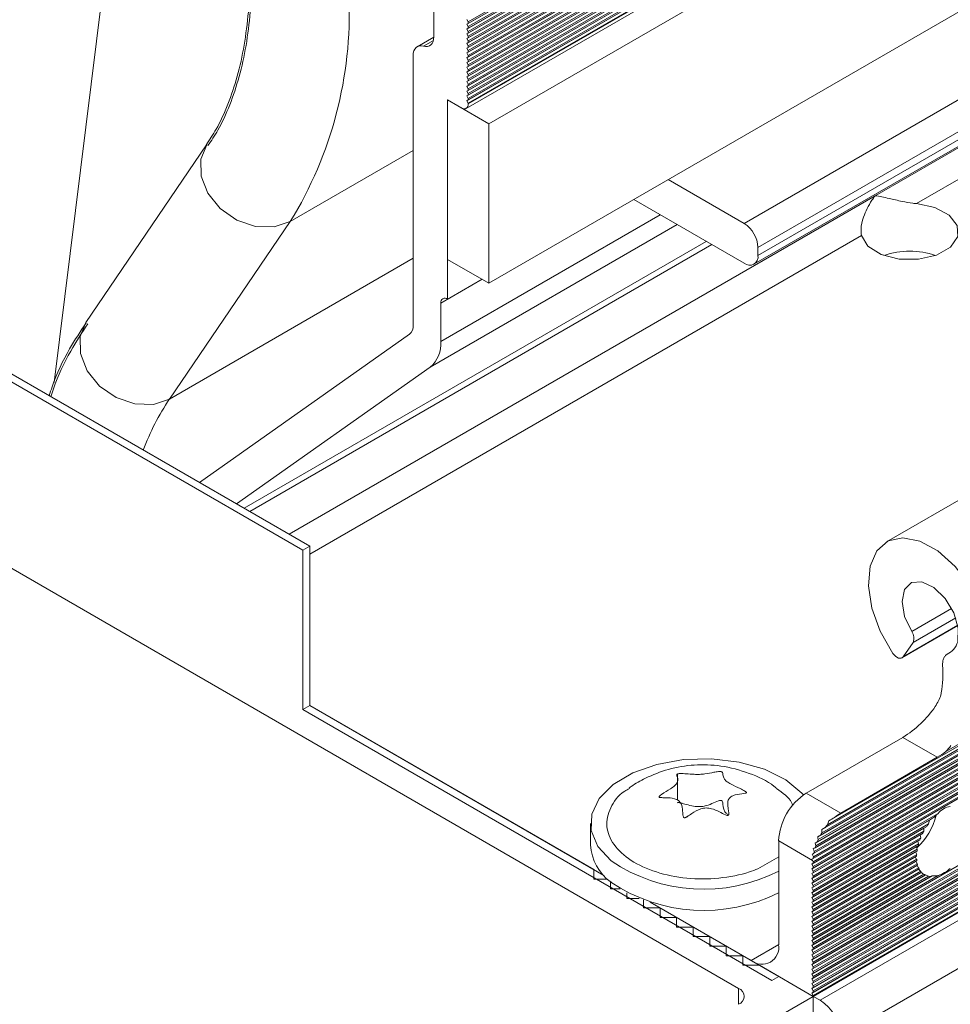
# Model space of a CAD drawing. Units: millimetres. Extents: x -187 to 17461, y -2947 to 1033.
# Drawn here: x 4042 to 4089, y 641 to 692 of the extents above; entities that cross this region are included whole.
import ezdxf

# ---------------------------------------------------------------- set-up
doc = ezdxf.new("R2010")
doc.units = ezdxf.units.MM

msp = doc.modelspace()

# ---------------------------------------------------------------- linework, layer by layer
at = {"color": 7, "linetype": 'Continuous', "lineweight": 15}
for p, q in [((4064.659, 691.499), (4137.491, 733.545)), ((4064.73, 691.622), (4137.562, 733.667)), ((4064.73, 691.54), (4137.562, 733.585)), ((4064.659, 691.255), (4137.491, 733.3)), ((4064.659, 691.01), (4137.491, 733.055)), ((4064.73, 691.377), (4137.562, 733.422)), ((4064.73, 691.295), (4137.562, 733.34)), ((4064.73, 691.132), (4137.562, 733.177)), ((4064.73, 691.05), (4137.562, 733.095)), ((4064.659, 690.765), (4137.491, 732.81)), ((4064.659, 690.52), (4137.491, 732.565)), ((4064.73, 690.887), (4137.562, 732.932)), ((4064.73, 690.805), (4137.562, 732.85)), ((4064.73, 690.642), (4137.562, 732.687)), ((4064.73, 690.56), (4137.562, 732.606)), ((4064.659, 690.275), (4137.491, 732.32)), ((4064.659, 690.03), (4137.491, 732.075)), ((4064.73, 690.397), (4137.562, 732.442)), ((4064.73, 690.316), (4137.562, 732.361)), ((4064.73, 690.152), (4137.562, 732.197)), ((4064.73, 690.071), (4137.562, 732.116)), ((4064.659, 689.785), (4137.491, 731.83)), ((4064.659, 689.54), (4137.491, 731.585)), ((4064.73, 689.907), (4137.562, 731.952)), ((4064.73, 689.826), (4137.562, 731.871)), ((4064.73, 689.662), (4137.562, 731.707)), ((4064.73, 689.581), (4137.562, 731.626)), ((4064.659, 689.295), (4137.491, 731.34)), ((4064.659, 689.05), (4137.491, 731.095)), ((4064.73, 689.417), (4137.562, 731.462)), ((4064.73, 689.336), (4137.562, 731.381)), ((4064.73, 689.172), (4137.562, 731.217)), ((4064.73, 689.091), (4137.562, 731.136)), ((4064.659, 688.805), (4137.491, 730.85)), ((4064.659, 688.56), (4137.491, 730.605)), ((4064.73, 688.927), (4137.562, 730.972)), ((4064.73, 688.846), (4137.562, 730.891)), ((4064.73, 688.682), (4137.562, 730.727)), ((4064.73, 688.601), (4137.562, 730.646)), ((4064.659, 688.315), (4137.491, 730.36)), ((4064.659, 688.07), (4137.491, 730.115)), ((4064.73, 688.437), (4137.562, 730.483)), ((4064.73, 688.356), (4137.562, 730.401)), ((4064.73, 688.193), (4137.562, 730.238)), ((4064.73, 688.111), (4137.562, 730.156)), ((4064.659, 687.825), (4137.491, 729.87)), ((4064.659, 687.58), (4137.491, 729.625)), ((4064.73, 687.948), (4137.562, 729.993)), ((4064.73, 687.866), (4137.562, 729.911)), ((4064.73, 687.703), (4137.562, 729.748)), ((4064.73, 687.621), (4137.562, 729.666)), ((4064.626, 687.188), (4137.458, 729.233)), ((4064.73, 687.458), (4137.562, 729.503)), ((4137.562, 729.462), (4064.73, 687.417)), ((4138.622, 728.441), (4065.79, 686.396)), ((4062.962, 720.691), (4062.962, 690.861)), ((4065.79, 678.231), (4138.622, 720.276)), ((4133.319, 712.724), (4078.872, 681.292)), ((4079.579, 680.068), (4134.026, 711.499)), ((4134.026, 711.091), (4079.579, 679.659)), ((4079.372, 679.201), (4133.819, 710.633)), ((4122.005, 703.739), (4085.589, 682.717)), ((4087.711, 682.308), (4122.712, 702.515)), ((4140.615, 696.413), (4086.168, 664.981)), ((3989.069, 693.779), (4078.589, 642.1)), ((4064.73, 691.622), (4064.659, 691.744)), ((4154.648, 691.684), (4082.857, 650.24)), ((4154.624, 691.67), (4083.022, 650.335)), ((4154.51, 691.686), (4083.137, 650.483)), ((4154.292, 691.723), (4083.214, 650.69)), ((4064.659, 691.499), (4064.73, 691.54)), ((4064.73, 691.377), (4064.659, 691.499)), ((4064.659, 691.255), (4064.73, 691.295)), ((4064.73, 691.132), (4064.659, 691.255)), ((4064.73, 691.54), (4064.73, 691.622)), ((4064.73, 691.295), (4064.73, 691.377)), ((4155.092, 691.205), (4082.413, 649.249)), ((4154.999, 691.396), (4082.506, 649.547)), ((4155.136, 691.231), (4082.511, 649.305)), ((4155.105, 691.294), (4082.541, 649.404)), ((4155.029, 691.414), (4082.618, 649.612)), ((4154.858, 691.56), (4082.647, 649.873)), ((4154.982, 691.468), (4082.665, 649.72)), ((4154.869, 691.566), (4082.778, 649.949)), ((4154.799, 691.608), (4082.848, 650.071)), ((4154.139, 691.635), (4083.507, 650.86)), ((4062.962, 690.843), (4062.108, 690.35)), ((4064.659, 691.01), (4064.73, 691.05)), ((4064.73, 690.887), (4064.659, 691.01)), ((4064.659, 690.765), (4064.73, 690.805)), ((4064.73, 690.642), (4064.659, 690.765)), ((4064.73, 691.05), (4064.73, 691.132)), ((4064.73, 690.805), (4064.73, 690.887)), ((4155.168, 690.759), (4082.337, 648.715)), ((4155.147, 690.992), (4082.358, 648.972)), ((4155.235, 690.798), (4082.411, 648.758)), ((4155.228, 690.876), (4082.418, 648.843)), ((4155.203, 691.024), (4082.444, 649.021)), ((4155.185, 691.095), (4082.462, 649.113)), ((4064.659, 690.52), (4064.73, 690.56)), ((4064.73, 690.397), (4064.659, 690.52)), ((4064.659, 690.275), (4064.73, 690.316)), ((4064.73, 690.152), (4064.659, 690.275)), ((4064.73, 690.56), (4064.73, 690.642)), ((4064.73, 690.316), (4064.73, 690.397)), ((4155.169, 690.514), (4082.337, 648.469)), ((4155.169, 690.27), (4082.337, 648.224)), ((4155.239, 690.637), (4082.407, 648.592)), ((4155.239, 690.555), (4082.407, 648.51)), ((4155.239, 690.392), (4082.407, 648.347)), ((4155.239, 690.31), (4082.407, 648.265)), ((4061.901, 689.892), (4061.901, 676.063)), ((4064.659, 690.03), (4064.73, 690.071)), ((4064.73, 689.907), (4064.659, 690.03)), ((4064.659, 689.785), (4064.73, 689.826)), ((4064.73, 689.662), (4064.659, 689.785)), ((4064.73, 690.071), (4064.73, 690.152)), ((4064.73, 689.826), (4064.73, 689.907)), ((4064.73, 689.581), (4064.73, 689.662)), ((4155.169, 690.025), (4082.337, 647.98)), ((4155.169, 689.78), (4082.337, 647.735)), ((4155.239, 690.147), (4082.407, 648.102)), ((4155.239, 690.065), (4082.407, 648.02)), ((4155.239, 689.902), (4082.407, 647.857)), ((4155.239, 689.82), (4082.407, 647.775)), ((4155.239, 689.657), (4082.407, 647.612)), ((4014.172, 689.249), (4056.598, 664.757)), ((4064.659, 689.54), (4064.73, 689.581)), ((4064.73, 689.417), (4064.659, 689.54)), ((4064.659, 689.295), (4064.73, 689.336)), ((4064.73, 689.172), (4064.659, 689.295)), ((4064.73, 689.336), (4064.73, 689.417)), ((4064.73, 689.091), (4064.73, 689.172)), ((4155.169, 689.535), (4082.337, 647.49)), ((4155.239, 689.575), (4082.407, 647.53)), ((4056.244, 664.553), (4013.818, 689.045)), ((4064.659, 689.05), (4064.73, 689.091)), ((4064.73, 688.927), (4064.659, 689.05)), ((4064.659, 688.805), (4064.73, 688.846)), ((4064.73, 688.682), (4064.659, 688.805)), ((4064.73, 688.846), (4064.73, 688.927)), ((4064.73, 688.601), (4064.73, 688.682)), ((4064.659, 688.56), (4064.73, 688.601)), ((4064.73, 688.437), (4064.659, 688.56)), ((4064.659, 688.315), (4064.73, 688.356)), ((4064.73, 688.193), (4064.659, 688.315)), ((4064.73, 688.356), (4064.73, 688.437)), ((4064.73, 688.111), (4064.73, 688.193)), ((4089.217, 654.238), (4148.43, 688.421)), ((4064.659, 688.07), (4064.73, 688.111)), ((4064.73, 687.948), (4064.659, 688.07)), ((4064.659, 687.825), (4064.73, 687.866)), ((4064.73, 687.703), (4064.659, 687.825)), ((4064.73, 687.866), (4064.73, 687.948)), ((4064.73, 687.621), (4064.73, 687.703)), ((4063.669, 687.621), (4063.669, 679.455)), ((4065.79, 686.396), (4063.669, 687.621)), ((4063.669, 687.621), (4064.376, 687.213)), ((4063.669, 677.414), (4063.669, 687.621)), ((4064.659, 687.58), (4064.73, 687.621)), ((4064.73, 687.458), (4064.659, 687.58)), ((4064.73, 687.417), (4064.73, 687.458)), ((4065.79, 678.231), (4065.79, 686.396)), ((4155.239, 686.146), (4082.407, 644.101)), ((4155.169, 686.105), (4082.337, 644.06)), ((4155.169, 685.86), (4082.337, 643.815)), ((4155.169, 685.615), (4082.337, 643.57)), ((4155.239, 685.983), (4082.407, 643.938)), ((4155.239, 685.901), (4082.407, 643.856)), ((4155.239, 685.738), (4082.407, 643.693)), ((4155.239, 685.656), (4082.407, 643.611)), ((4051.312, 685.317), (4045.122, 676.224)), ((4155.169, 685.37), (4082.337, 643.325)), ((4155.169, 685.125), (4082.337, 643.08)), ((4155.239, 685.493), (4082.407, 643.448)), ((4155.239, 685.411), (4082.407, 643.366)), ((4155.239, 685.248), (4082.407, 643.203)), ((4155.239, 685.166), (4082.407, 643.121)), ((4082.337, 642.835), (4155.169, 684.88)), ((4082.337, 642.59), (4155.169, 684.635)), ((4155.239, 685.003), (4082.407, 642.958)), ((4082.407, 642.876), (4155.239, 684.921)), ((4082.407, 642.713), (4155.239, 684.758)), ((4082.407, 642.631), (4155.239, 684.676)), ((4082.337, 642.345), (4155.169, 684.39)), ((4082.337, 642.1), (4155.169, 684.145)), ((4082.407, 642.468), (4155.239, 684.513)), ((4082.407, 642.386), (4155.239, 684.431)), ((4082.407, 642.223), (4155.239, 684.268)), ((4082.407, 642.141), (4155.239, 684.186)), ((4082.337, 641.855), (4155.169, 683.9)), ((4082.407, 641.978), (4155.239, 684.023)), ((4082.407, 641.896), (4155.239, 683.941)), ((4082.407, 641.733), (4155.239, 683.778)), ((4082.407, 641.692), (4155.239, 683.737)), ((4078.872, 681.292), (4074.983, 683.537)), ((4155.593, 683.533), (4082.761, 641.488)), ((4078.872, 679.251), (4073.215, 682.517)), ((4083.822, 639.651), (4156.654, 681.696)), ((4049.413, 672.298), (4055.603, 681.391)), ((4079.579, 679.659), (4079.579, 680.068)), ((4063.669, 679.455), (4065.79, 678.231)), ((4065.437, 678.435), (4063.669, 677.414)), ((4063.315, 675.247), (4063.315, 677.21)), ((4061.72, 675.622), (4050.943, 668.022)), ((4052.846, 666.923), (4062.771, 673.922)), ((4056.244, 664.553), (4056.598, 664.757)), ((4056.244, 656.388), (4056.244, 664.553)), ((4056.598, 664.757), (4056.598, 656.592)), ((4086.958, 659.035), (4089.822, 660.688)), ((4087.534, 659.826), (4087.015, 659.087)), ((4089.285, 659.224), (4089.256, 659.207)), ((4056.598, 656.592), (4056.244, 656.388)), ((4080.286, 642.509), (4056.244, 656.388)), ((4056.598, 656.592), (4071.676, 647.888)), ((4056.598, 656.592), (4071.164, 648.183)), ((4087.004, 654.96), (4082.054, 652.103)), ((4087.004, 654.96), (4088.771, 653.94)), ((4088.771, 653.94), (4083.822, 651.082)), ((4083.822, 651.082), (4082.054, 652.103)), ((4088.811, 651.064), (4082.407, 647.367)), ((4088.588, 650.853), (4082.407, 647.285)), ((4071, 650.55), (4071, 649.448)), ((4088.37, 650.727), (4082.337, 647.245)), ((4082.337, 647), (4088.08, 650.315)), ((4082.407, 647.122), (4088.326, 650.539)), ((4082.407, 647.041), (4088.231, 650.403)), ((4082.857, 650.24), (4083.022, 650.335)), ((4088.231, 650.403), (4088.08, 650.315)), ((4088.37, 650.727), (4088.326, 650.539)), ((4082.337, 646.755), (4087.897, 649.965)), ((4082.407, 646.877), (4088.081, 650.153)), ((4082.407, 646.796), (4088.021, 650.036)), ((4082.407, 646.632), (4087.921, 649.815)), ((4082.848, 650.071), (4082.857, 650.24)), ((4080.64, 649.653), (4080.64, 644.346)), ((4082.372, 648.653), (4080.64, 649.653)), ((4082.337, 646.51), (4087.774, 649.649)), ((4082.337, 646.265), (4087.694, 649.358)), ((4082.407, 646.551), (4087.88, 649.71)), ((4082.407, 646.387), (4087.814, 649.508)), ((4082.407, 646.306), (4087.787, 649.411)), ((4079.577, 648.226), (4080.64, 648.834)), ((4082.337, 646.02), (4087.651, 649.088)), ((4082.337, 645.775), (4087.64, 648.837)), ((4082.407, 646.142), (4087.747, 649.225)), ((4082.407, 646.061), (4087.732, 649.135)), ((4082.407, 645.897), (4087.715, 648.961)), ((4082.407, 645.816), (4087.711, 648.877)), ((4082.337, 645.53), (4087.662, 648.604)), ((4082.337, 648.469), (4082.407, 648.51)), ((4082.407, 648.347), (4082.337, 648.469)), ((4082.337, 645.285), (4087.717, 648.391)), ((4082.407, 648.592), (4082.372, 648.653)), ((4082.407, 645.652), (4087.715, 648.716)), ((4082.407, 645.571), (4087.722, 648.639)), ((4082.407, 648.51), (4082.407, 648.592)), ((4082.407, 645.407), (4087.747, 648.49)), ((4082.407, 645.326), (4087.765, 648.419)), ((4082.407, 648.265), (4082.407, 648.347)), ((4082.407, 645.162), (4087.814, 648.284)), ((4071.164, 647.693), (4071.164, 648.183)), ((4082.337, 648.224), (4082.407, 648.265)), ((4082.407, 648.102), (4082.337, 648.224)), ((4082.337, 645.04), (4087.81, 648.2)), ((4082.337, 644.795), (4087.95, 648.036)), ((4082.337, 647.98), (4082.407, 648.02)), ((4082.407, 647.857), (4082.337, 647.98)), ((4082.337, 644.55), (4088.16, 647.912)), ((4082.337, 644.305), (4088.517, 647.873)), ((4082.337, 647.735), (4082.407, 647.775)), ((4082.407, 645.081), (4087.845, 648.22)), ((4082.407, 648.02), (4082.407, 648.102)), ((4082.407, 644.918), (4087.921, 648.101)), ((4082.407, 644.836), (4087.968, 648.046)), ((4082.407, 644.673), (4088.081, 647.948)), ((4082.407, 644.591), (4088.151, 647.907)), ((4082.407, 644.183), (4088.811, 647.879)), ((4082.407, 647.775), (4082.407, 647.857)), ((4082.407, 644.428), (4088.326, 647.844)), ((4082.407, 644.346), (4088.44, 647.829)), ((4088.151, 647.907), (4088.16, 647.912)), ((4088.16, 647.912), (4088.326, 647.844)), ((4071.87, 647.693), (4071.164, 647.693)), ((4072.013, 647.203), (4072.013, 647.567)), ((4082.407, 647.612), (4082.337, 647.735)), ((4082.337, 647.49), (4082.407, 647.53)), ((4082.407, 647.367), (4082.337, 647.49)), ((4082.337, 647.245), (4082.407, 647.285)), ((4082.407, 647.53), (4082.407, 647.612)), ((4082.407, 647.285), (4082.407, 647.367)), ((4072.515, 647.203), (4072.013, 647.203)), ((4072.861, 646.713), (4072.861, 647.003)), ((4082.407, 647.122), (4082.337, 647.245)), ((4082.337, 647), (4082.407, 647.041)), ((4082.407, 646.877), (4082.337, 647)), ((4082.337, 646.755), (4082.407, 646.796)), ((4082.407, 647.041), (4082.407, 647.122)), ((4082.407, 646.796), (4082.407, 646.877)), ((4073.492, 646.713), (4072.861, 646.713)), ((4073.71, 646.223), (4073.71, 646.631)), ((4074.047, 646.518), (4080.64, 642.713)), ((4079.225, 643.529), (4074.047, 646.518)), ((4082.407, 646.632), (4082.337, 646.755)), ((4082.337, 646.51), (4082.407, 646.551)), ((4082.407, 646.387), (4082.337, 646.51)), ((4082.337, 646.265), (4082.407, 646.306)), ((4082.407, 646.142), (4082.337, 646.265)), ((4082.407, 646.551), (4082.407, 646.632)), ((4082.407, 646.306), (4082.407, 646.387)), ((4074.558, 646.223), (4073.71, 646.223)), ((4074.558, 645.733), (4074.558, 646.223)), ((4082.337, 646.02), (4082.407, 646.061)), ((4082.407, 645.897), (4082.337, 646.02)), ((4082.337, 645.775), (4082.407, 645.816)), ((4082.407, 645.652), (4082.337, 645.775)), ((4082.407, 646.061), (4082.407, 646.142)), ((4082.407, 645.816), (4082.407, 645.897)), ((4075.407, 645.733), (4074.558, 645.733)), ((4075.407, 645.244), (4075.407, 645.733)), ((4082.337, 645.53), (4082.407, 645.571)), ((4082.407, 645.407), (4082.337, 645.53)), ((4082.337, 645.285), (4082.407, 645.326)), ((4082.407, 645.162), (4082.337, 645.285)), ((4082.407, 645.571), (4082.407, 645.652)), ((4082.407, 645.326), (4082.407, 645.407)), ((4076.256, 645.244), (4075.407, 645.244)), ((4076.256, 644.754), (4076.256, 645.244)), ((4077.104, 644.754), (4076.256, 644.754)), ((4077.104, 644.264), (4077.104, 644.754)), ((4082.337, 645.04), (4082.407, 645.081)), ((4082.407, 644.918), (4082.337, 645.04)), ((4082.337, 644.795), (4082.407, 644.836)), ((4082.407, 644.673), (4082.337, 644.795)), ((4082.407, 645.081), (4082.407, 645.162)), ((4082.407, 644.836), (4082.407, 644.918)), ((4077.953, 644.264), (4077.104, 644.264)), ((4077.953, 643.774), (4077.953, 644.264)), ((4082.337, 644.55), (4082.407, 644.591)), ((4082.407, 644.428), (4082.337, 644.55)), ((4082.337, 644.305), (4082.407, 644.346)), ((4082.407, 644.183), (4082.337, 644.305)), ((4082.407, 644.591), (4082.407, 644.673)), ((4082.407, 644.346), (4082.407, 644.428)), ((4078.801, 643.774), (4077.953, 643.774)), ((4078.801, 643.284), (4078.801, 643.774)), ((4082.337, 644.06), (4082.407, 644.101)), ((4082.407, 643.938), (4082.337, 644.06)), ((4082.337, 643.815), (4082.407, 643.856)), ((4082.407, 643.693), (4082.337, 643.815)), ((4082.407, 644.101), (4082.407, 644.183)), ((4082.407, 643.856), (4082.407, 643.938)), ((4079.65, 643.284), (4078.801, 643.284)), ((4079.65, 643.284), (4082.407, 641.692)), ((4082.337, 643.57), (4082.407, 643.611)), ((4082.407, 643.448), (4082.337, 643.57)), ((4082.337, 643.325), (4082.407, 643.366)), ((4082.407, 643.203), (4082.337, 643.325)), ((4082.407, 643.611), (4082.407, 643.693)), ((4082.407, 643.366), (4082.407, 643.448)), ((4082.337, 643.08), (4082.407, 643.121)), ((4082.407, 642.958), (4082.337, 643.08)), ((4082.337, 642.835), (4082.407, 642.876)), ((4082.407, 642.713), (4082.337, 642.835)), ((4082.407, 643.121), (4082.407, 643.203)), ((4082.407, 642.876), (4082.407, 642.958)), ((4080.286, 642.509), (4080.64, 642.713)), ((4082.337, 642.59), (4082.407, 642.631)), ((4082.407, 642.468), (4082.337, 642.59)), ((4082.337, 642.345), (4082.407, 642.386)), ((4082.407, 642.223), (4082.337, 642.345)), ((4082.407, 642.631), (4082.407, 642.713)), ((4082.407, 642.386), (4082.407, 642.468)), ((4082.337, 642.1), (4082.407, 642.141)), ((4082.407, 641.978), (4082.337, 642.1)), ((4082.337, 641.855), (4082.407, 641.896)), ((4082.407, 641.733), (4082.337, 641.855)), ((4082.407, 642.141), (4082.407, 642.223)), ((4082.407, 641.896), (4082.407, 641.978)), ((4082.407, 641.692), (4082.407, 641.733)), ((4082.407, 641.692), (4071.164, 635.202)), ((4082.407, 641.692), (4082.407, 638.426)), ((4082.761, 641.488), (4082.407, 641.692))]:
    msp.add_line(p, q, dxfattribs=at)
at = {"color": 8, "linetype": 'Continuous', "lineweight": 15}
for p, q in [((4043.493, 673.138), (4046.385, 696.365)), ((4062.432, 690.377), (4062.939, 690.67)), ((4055.603, 681.391), (4061.901, 685.027)), ((4085.589, 682.717), (4055.538, 665.369)), ((4074.562, 681.739), (4063.315, 675.247)), ((4062.771, 673.922), (4075.436, 681.234)), ((4056.598, 664.348), (4084.882, 680.676)), ((4076.923, 680.376), (4053.232, 666.7)), ((4053.524, 666.532), (4077.214, 680.208)), ((4049.413, 672.298), (4061.901, 679.508)), ((4063.315, 677.21), (4065.437, 678.435)), ((4089.507, 661.56), (4087.461, 660.379)), ((4087.534, 659.826), (4089.714, 661.085)), ((4089.818, 660.706), (4087.015, 659.087)), ((4075.458, 651.743), (4075.458, 653.087)), ((4080.64, 644.346), (4079.225, 643.529)), ((4078.589, 642.1), (4078.589, 641.284))]:
    msp.add_line(p, q, dxfattribs=at)
at = {"color": 7, "linetype": 'Continuous', "lineweight": 15, "flags": 128}
for points in [[(4062.962, 690.861), (4062.952, 690.733), (4062.924, 690.619), (4062.877, 690.522), (4062.814, 690.446), (4062.735, 690.393), (4062.644, 690.363), (4062.541, 690.357), (4062.432, 690.377)], [(4061.901, 689.892), (4061.911, 690.02), (4061.939, 690.134), (4061.986, 690.231), (4062.049, 690.307), (4062.128, 690.36), (4062.22, 690.39), (4062.322, 690.396), (4062.432, 690.377)], [(4087.711, 682.308), (4088.652, 682.114), (4089.386, 681.723), (4089.796, 681.196), (4089.816, 680.619), (4089.443, 680.084), (4088.736, 679.676), (4087.808, 679.46), (4086.809, 679.472), (4085.897, 679.708), (4085.219, 680.132), (4084.882, 680.676)], [(4086.495, 659.266), (4085.85, 660.397), (4085.419, 661.585), (4085.24, 662.731), (4085.326, 663.739), (4085.671, 664.525), (4086.246, 665.023), (4087.002, 665.192), (4087.877, 665.017), (4088.797, 664.513), (4089.686, 663.722), (4090.468, 662.711), (4091.079, 661.563), (4091.467, 660.375), (4091.6, 659.247)], [(4087.461, 660.379), (4087.098, 661.154), (4086.968, 661.917), (4087.095, 662.532), (4087.456, 662.891), (4087.987, 662.931), (4088.594, 662.643), (4089.17, 662.08), (4089.613, 661.341), (4089.845, 660.556), (4089.824, 659.864)], [(4087.015, 659.087), (4086.971, 659.043), (4086.915, 659.018), (4086.85, 659.013), (4086.778, 659.028), (4086.704, 659.063), (4086.63, 659.116), (4086.559, 659.185), (4086.495, 659.266)], [(4072.045, 648.643), (4071.371, 649.378), (4071.035, 650.188), (4071.058, 651.02), (4071.439, 651.822), (4072.154, 652.545), (4073.157, 653.142), (4074.387, 653.576), (4075.764, 653.821), (4077.204, 653.859), (4078.615, 653.69), (4079.91, 653.324), (4081.005, 652.783), (4081.833, 652.102), (4081.912, 652.013)]]:
    msp.add_lwpolyline(points, dxfattribs=at)
at = {"color": 8, "linetype": 'Continuous', "lineweight": 15, "flags": 128}
for points in [[(4055.603, 681.391), (4054.773, 681.112), (4053.822, 681.137), (4052.865, 681.465), (4052.017, 682.056), (4051.381, 682.838), (4051.033, 683.717), (4051.015, 684.587), (4051.32, 685.329)], [(4049.413, 672.298), (4048.583, 672.019), (4047.632, 672.045), (4046.675, 672.373), (4045.827, 672.963), (4045.191, 673.745), (4044.843, 674.624), (4044.825, 675.494), (4045.122, 676.224)]]:
    msp.add_lwpolyline(points, dxfattribs=at)
at = {"color": 7, "linetype": 'Continuous', "lineweight": 15}
for centre, radius, start, end in [((4038.225, 692.084), 20.404, 328.3957, 2.2547), ((4064.514, 687.382), 0.218, 230.7968, 9.214), ((4078.044, 679.998), 1.537, 2.6051, 57.3951), ((4079.148, 679.589), 0.437, 230.7979, 9.2136), ((4087.357, 675.835), 4.043, 70.9083, 109.0917), ((4063.531, 677.245), 0.218, 50.7951, 189.2142), ((4061.382, 676.019), 0.522, 310.3988, 4.8806), ((4061.757, 675.114), 1.564, 310.3982, 4.8813), ((4087.03, 660.041), 0.547, 336.8734, 38.1316), ((4084.157, 659.614), 5.456, 301.4561, 325.8216), ((4086.653, 657.589), 4.22, 300.1339, 307.4207), ((4083.71, 649.514), 3.074, 122.6056, 177.3945), ((4084.932, 649.179), 2.204, 120.2587, 130.278), ((4085.535, 651.726), 3.262, 311.9653, 346.6548), ((4090.585, 648.959), 2.752, 130.1338, 136.5222), ((4085.673, 648.398), 3.283, 140.5854, 143.8489), ((4091.069, 648.534), 3.398, 143.8477, 146.6435), ((4085.812, 648.3), 3.453, 149.1485, 151.4734), ((4090.915, 648.593), 3.234, 157.7859, 159.7861), ((4091.112, 648.505), 3.45, 151.4701, 153.6523), ((4073.454, 649.551), 2.455, 182.4108, 234.983), ((4085.407, 648.46), 3.017, 161.7672, 163.7455), ((4085.702, 648.352), 3.332, 155.7532, 157.785), ((4090.583, 648.701), 2.884, 163.7482, 165.7437), ((4084.582, 648.621), 2.175, 174.1272, 176.3946), ((4085.009, 648.561), 2.606, 167.7626, 169.8291), ((4089.739, 648.834), 2.029, 176.3948, 178.7611), ((4090.167, 648.79), 2.459, 169.8226, 171.9466), ((4076.795, 655.61), 8.432, 235.7134, 297.1298), ((4089.322, 648.825), 1.611, 183.8532, 186.6229), ((4088.959, 648.763), 1.243, 192.7118, 196.0969), ((4088.685, 648.666), 0.951, 203.6769, 207.949), ((4088.514, 648.558), 0.749, 217.6461, 223.1476), ((4088.458, 648.499), 0.667, 235.5897, 242.5414), ((4088.487, 648.604), 0.777, 258.0167, 266.5537), ((4088.206, 649.653), 1.874, 288.8309, 311.1637), ((4076.803, 654.648), 8.554, 236.1969, 296.6463), ((4079.777, 644.206), 0.873, 230.7967, 9.2137), ((4078.434, 641.692), 0.437, 290.7825, 69.2179), ((4081.519, 639.546), 2.305, 2.6058, 57.3943)]:
    msp.add_arc(centre, radius, start, end, dxfattribs=at)
at = {"color": 8, "linetype": 'Continuous', "lineweight": 15}
msp.add_arc((4059.86, 665.278), 12.587, 146.096, 159.522, dxfattribs=at)
at = {"color": 7, "linetype": 'Continuous', "lineweight": 15}
for centre, major_axis, ratio, start_param, end_param in [((4085.793, 658.925), (-0.985, 4.462), 0.697888, 4.177692, 4.500118), ((4085.978, 658.818), (-2.829, 4.899), 0.577335, 3.299831, 3.416276), ((4090.504, 648.857), (-1.414, 2.449), 0.577335, 6.059069, 6.50722), ((4082.443, 650.245), (2, 1.155), 0.00007, 1.009433, 1.175118), ((4087.817, 650.408), (2, 1.155), 0.00007, 1.175118, 1.290718), ((4085.059, 648.735), (-1.414, 2.449), 0.577335, 0.38972, 0.50532), ((4090.079, 649.102), (-1.414, 2.449), 0.577335, 0.759721, 0.829791), ((4082.867, 650), (2, 1.155), 0.00007, 1.615189, 1.681022), ((4084.635, 648.98), (-1.414, 2.449), 0.577335, 0.895624, 0.958152), ((4088.241, 650.163), (2, 1.155), 0.00007, 1.681022, 1.74355), ((4089.867, 649.224), (-1.414, 2.449), 0.577335, 0.958152, 1.018041), ((4083.291, 649.755), (2, 1.155), 0.00007, 1.971757, 2.025142), ((4083.079, 649.878), (2, 1.155), 0.00007, 1.803439, 1.86119), ((4084.423, 649.102), (-1.414, 2.449), 0.577335, 1.075792, 1.131794), ((4088.665, 649.918), (2, 1.155), 0.00007, 2.025142, 2.077564), ((4089.443, 649.469), (-1.414, 2.449), 0.577335, 1.292166, 1.343813), ((4088.453, 650.041), (2, 1.155), 0.00007, 1.86119, 1.917192), ((4089.655, 649.347), (-1.414, 2.449), 0.577335, 1.131794, 1.186359), ((4083.503, 649.633), (2, 1.155), 0.00007, 2.129211, 2.180248), ((4083.998, 649.347), (-1.414, 2.449), 0.577335, 1.39485, 1.445428), ((4084.21, 649.225), (-1.414, 2.449), 0.577335, 1.239744, 1.292166), ((4089.09, 649.673), (2, 1.155), 0.00007, 2.331151, 2.381156), ((4089.019, 649.714), (-1.414, 2.449), 0.577335, 1.595758, 1.645826), ((4088.877, 649.796), (2, 1.155), 0.00007, 2.180248, 2.230826), ((4089.231, 649.592), (-1.414, 2.449), 0.577335, 1.445428, 1.495685), ((4083.716, 649.51), (2, 1.155), 0.00007, 2.281083, 2.331151), ((4083.786, 649.47), (-1.414, 2.449), 0.577335, 1.545753, 1.570756), ((4089.302, 649.551), (2, 1.155), 0.00007, 2.481482, 2.53206), ((4088.807, 649.837), (-1.414, 2.449), 0.577335, 1.746661, 1.797699), ((4089.514, 649.428), (2, 1.155), 0.00007, 2.634744, 2.687166), ((4088.595, 649.959), (-1.414, 2.449), 0.577335, 1.901767, 1.955152), ((4089.726, 649.306), (2, 1.155), 0.00007, 2.795116, 2.851118), ((4088.382, 650.081), (-1.414, 2.449), 0.577335, 2.06572, 2.123471), ((4089.938, 649.183), (2, 1.155), 0.00007, 2.968758, 3.031285), ((4088.17, 650.204), (-1.414, 2.449), 0.577335, 2.245887, 2.31172), ((4090.362, 648.938), (2, 1.155), 0.00007, 3.42159, 3.537189), ((4087.746, 650.449), (-1.414, 2.449), 0.577335, 2.751791, 2.917477)]:
    msp.add_ellipse(centre, major_axis=major_axis, ratio=ratio, start_param=start_param, end_param=end_param, dxfattribs=at)
for points, knots in [([(4053.53, 694.103), (4053.532, 694.062), (4053.555, 693.372), (4053.468, 692.126), (4053.26, 690.396), (4052.903, 688.808), (4052.418, 687.369), (4051.883, 686.196), (4051.472, 685.589), (4051.3, 685.337)], [0, 0, 0, 0, 0.010803, 0.181044, 0.35199, 0.523944, 0.697592, 0.874329, 1, 1, 1, 1]), ([(4053.63, 694.103), (4053.632, 694.063), (4053.655, 693.371), (4053.568, 692.121), (4053.359, 690.382), (4053, 688.784), (4052.512, 687.335), (4051.973, 686.151), (4051.556, 685.536), (4051.383, 685.28)], [0, 0, 0, 0, 0.0105432, 0.1807405, 0.3516575, 0.523585, 0.6972012, 0.8738697, 1, 1, 1, 1]), ([(4084.882, 680.676), (4084.869, 680.787), (4084.836, 681.056), (4084.99, 681.705), (4085.28, 682.286), (4085.529, 682.637), (4085.587, 682.714), (4085.589, 682.717)], [0, 0, 0, 0, 0.199298, 0.482689, 0.884351, 0.996074, 1, 1, 1, 1]), ([(4085.589, 682.717), (4085.591, 682.717), (4085.795, 682.685), (4086.219, 682.593), (4086.9, 682.435), (4087.401, 682.339), (4087.648, 682.315), (4087.711, 682.308)], [0, 0, 0, 0, 0.003925, 0.4009, 0.707866, 0.925286, 1, 1, 1, 1]), ([(4045.139, 676.207), (4044.849, 675.765), (4044.18, 674.746), (4043.565, 673.475), (4043.292, 672.62), (4043.243, 672.467)], [0, 0, 0, 0, 0.38568, 0.889907, 1, 1, 1, 1]), ([(4045.22, 676.153), (4044.921, 675.693), (4044.246, 674.655), (4043.633, 673.38), (4043.368, 672.541), (4043.325, 672.403)], [0, 0, 0, 0, 0.399639, 0.901375, 1, 1, 1, 1]), ([(4089.824, 659.864), (4089.765, 659.717), (4089.655, 659.44), (4089.398, 659.289), (4089.277, 659.218)], [0, 0, 0, 0, 0.532448, 1, 1, 1, 1]), ([(4089.045, 658.657), (4089.045, 658.722), (4089.045, 658.853), (4089.099, 659.03), (4089.179, 659.158), (4089.248, 659.2), (4089.277, 659.218)], [0, 0, 0, 0, 0.269566, 0.539299, 0.802096, 1, 1, 1, 1]), ([(4088.67, 656.549), (4088.784, 656.737), (4088.918, 656.959), (4088.967, 657.206), (4088.975, 657.243)], [0, 0, 0, 0, 0.8506303, 1, 1, 1, 1]), ([(4080.529, 652.352), (4080.491, 652.384), (4080.084, 652.731), (4079.116, 653.157), (4077.728, 653.542), (4076.317, 653.588), (4075.002, 653.37), (4073.928, 652.944), (4073.265, 652.59), (4073.011, 652.39), (4072.977, 652.364)], [0, 0, 0, 0, 0.018231, 0.199598, 0.385756, 0.554714, 0.721529, 0.879401, 0.984157, 1, 1, 1, 1]), ([(4078.043, 650.961), (4078.037, 650.959), (4078.022, 650.955), (4077.978, 650.961), (4077.83, 651.019), (4077.581, 651.167), (4077.255, 651.305), (4076.922, 651.36), (4076.557, 651.293), (4076.246, 651.108), (4076.016, 650.936), (4075.9, 650.869), (4075.86, 650.851), (4075.827, 650.843), (4075.804, 650.844), (4075.783, 650.854), (4075.76, 650.879), (4075.723, 650.989), (4075.719, 651.235), (4075.683, 651.517), (4075.523, 651.733), (4075.239, 651.851), (4074.909, 651.874), (4074.646, 651.87), (4074.548, 651.882), (4074.521, 651.892), (4074.51, 651.902), (4074.508, 651.916), (4074.516, 651.934), (4074.554, 651.978), (4074.749, 652.119), (4075.033, 652.283), (4075.306, 652.474), (4075.448, 652.632), (4075.484, 652.792), (4075.455, 652.909), (4075.428, 652.985), (4075.42, 653.021), (4075.419, 653.046), (4075.425, 653.064), (4075.44, 653.079), (4075.452, 653.084), (4075.458, 653.087)], [0, 0, 0, 0, 0.002784, 0.006677, 0.017481, 0.065791, 0.125083, 0.161386, 0.198011, 0.271759, 0.312453, 0.319424, 0.326809, 0.329971, 0.33317, 0.335899, 0.339612, 0.349543, 0.393519, 0.465976, 0.503397, 0.540909, 0.61341, 0.649264, 0.658255, 0.661805, 0.665391, 0.667868, 0.670882, 0.676138, 0.695253, 0.770676, 0.81193, 0.844992, 0.887891, 0.943231, 0.963621, 0.976561, 0.985056, 0.993682, 0.997, 1, 1, 1, 1]), ([(4075.458, 653.087), (4075.464, 653.089), (4075.479, 653.094), (4075.523, 653.102), (4075.671, 653.112), (4075.92, 653.095), (4076.246, 653.069), (4076.579, 653.061), (4076.944, 653.097), (4077.255, 653.162), (4077.485, 653.202), (4077.601, 653.209), (4077.641, 653.21), (4077.674, 653.207), (4077.697, 653.203), (4077.718, 653.196), (4077.741, 653.182), (4077.778, 653.134), (4077.782, 653.028), (4077.818, 652.869), (4077.978, 652.689), (4078.262, 652.521), (4078.592, 652.374), (4078.855, 652.248), (4078.953, 652.185), (4078.98, 652.161), (4078.991, 652.145), (4078.993, 652.132), (4078.985, 652.12), (4078.947, 652.1), (4078.751, 652.073), (4078.468, 652.043), (4078.195, 651.934), (4078.053, 651.785), (4078.017, 651.563), (4078.046, 651.345), (4078.073, 651.175), (4078.081, 651.094), (4078.082, 651.036), (4078.076, 650.997), (4078.061, 650.971), (4078.049, 650.964), (4078.043, 650.961)], [0, 0, 0, 0, 0.002784, 0.006677, 0.017481, 0.065791, 0.125084, 0.161385, 0.198011, 0.271759, 0.312453, 0.319424, 0.326809, 0.329971, 0.33317, 0.335899, 0.339612, 0.349542, 0.393519, 0.465976, 0.503396, 0.540908, 0.61341, 0.649264, 0.658256, 0.661804, 0.665391, 0.667868, 0.670881, 0.676138, 0.695252, 0.770673, 0.811928, 0.84499, 0.887887, 0.943229, 0.96362, 0.97656, 0.985056, 0.993682, 0.997, 1, 1, 1, 1]), ([(4072.994, 652.342), (4072.91, 652.297), (4072.425, 652.033), (4071.96, 651.349), (4071.738, 650.399), (4072.117, 649.447), (4073.008, 648.624), (4074.324, 648.018), (4075.914, 647.696), (4077.594, 647.699), (4078.828, 647.943), (4079.433, 648.172), (4079.577, 648.226)], [0, 0, 0, 0, 0.024326, 0.141688, 0.25905, 0.376412, 0.493774, 0.611136, 0.728498, 0.84586, 0.963221, 1, 1, 1, 1]), ([(4081.364, 651.466), (4081.345, 651.522), (4081.231, 651.855), (4080.845, 652.123), (4080.524, 652.346)], [0, 0, 0, 0, 0.168442, 1, 1, 1, 1]), ([(4078.072, 650.995), (4078.027, 651.02), (4077.912, 651.086), (4077.794, 651.304), (4077.79, 651.513), (4077.758, 651.675), (4077.732, 651.711), (4077.715, 651.723), (4077.696, 651.73), (4077.672, 651.732), (4077.624, 651.728), (4077.463, 651.677), (4077.215, 651.557), (4076.878, 651.437), (4076.507, 651.398), (4076.167, 651.45), (4075.901, 651.524), (4075.715, 651.578), (4075.625, 651.602), (4075.558, 651.616), (4075.51, 651.622), (4075.475, 651.619), (4075.463, 651.615), (4075.458, 651.613)], [0, 0, 0, 0, 0.048633, 0.125704, 0.299821, 0.335977, 0.345055, 0.351864, 0.357035, 0.362204, 0.370532, 0.394756, 0.504473, 0.625731, 0.700567, 0.793388, 0.895425, 0.933242, 0.957237, 0.973038, 0.988939, 0.995399, 1, 1, 1, 1])]:
    msp.add_open_spline(points, degree=3, knots=knots, dxfattribs=at)

doc.saveas('drawing.dxf')
